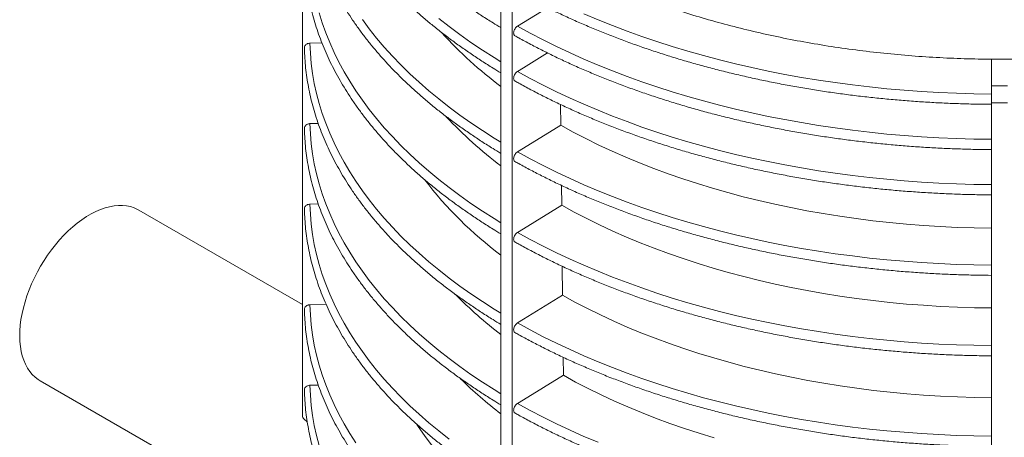
# Paper-space layout 'Sheet1(3)(2)' of a CAD drawing. Units: millimetres. Extents: x -883 to 1570, y -3 to 297.
# Drawn here: x -283 to -244, y 205 to 222 of the extents above; entities that cross this region are included whole.
import ezdxf

# ---------------------------------------------------------------- set-up
doc = ezdxf.new("R2010")
doc.units = ezdxf.units.MM

psp = doc.layouts.new('Sheet1(3)(2)')

# ---------------------------------------------------------------- linework, layer by layer
at = {"color": 7, "linetype": 'Continuous', "lineweight": 15}
for p, q in [((-271.98291, 234.97608), (-271.98291, 206.16422)), ((-263.93849, 223.7646), (-263.93849, 194.95274)), ((-263.47887, 223.49927), (-263.47887, 194.6874)), ((-271.19505, 221.29599), (-271.6816, 221.28321)), ((-244.05791, 220.63476), (-244.05791, 219.54713)), ((-243.40791, 219.54713), (-244.05791, 219.54713)), ((-261.50937, 217.94921), (-261.51774, 218.79115)), ((-243.40791, 218.85532), (-244.05791, 218.85532)), ((-244.05791, 218.85532), (-244.05791, 190.04346)), ((-271.34489, 218.02589), (-271.6816, 218.01705)), ((-261.47706, 214.7029), (-261.48509, 215.50966)), ((-271.34489, 214.75973), (-271.6816, 214.75088)), ((-271.98291, 210.67974), (-278.61942, 214.51091)), ((-261.44072, 211.05079), (-261.45243, 212.22816)), ((-271.02699, 210.68537), (-271.6816, 210.66818)), ((-261.40841, 207.80448), (-261.4157, 208.53648)), ((-282.61909, 207.58252), (-270.83815, 200.78153)), ((-271.34489, 207.41086), (-271.6816, 207.40202)), ((-271.91275, 206.02242), (-271.79286, 205.92104))]:
    psp.add_line(p, q, dxfattribs=at)
at = {"color": 7, "linetype": 'Continuous', "lineweight": 15, "flags": 128}
for points in [[(-262.04754, 222.72192), (-263.02054, 222.12408), (-263.26581, 221.97337)], [(-244.05791, 219.21759), (-244.76776, 219.22756), (-245.47694, 219.24794), (-246.185, 219.27871), (-246.89147, 219.31986), (-247.5959, 219.37135), (-248.29784, 219.43315), (-248.99684, 219.50523), (-249.69244, 219.58753), (-250.38419, 219.68001), (-251.07165, 219.78261), (-251.75437, 219.89525), (-252.43191, 220.01786), (-253.10385, 220.15038), (-253.76973, 220.2927), (-254.42914, 220.44474), (-255.08164, 220.60641), (-255.72682, 220.77758), (-256.36426, 220.95817), (-256.99355, 221.14804), (-257.61428, 221.34708), (-258.22605, 221.55516), (-258.82847, 221.77215), (-259.42114, 221.99789), (-260.00369, 222.23226), (-260.57574, 222.47509)], [(-244.05791, 217.38037), (-244.76776, 217.39034), (-245.47694, 217.41072), (-246.185, 217.44149), (-246.89147, 217.48264), (-247.5959, 217.53413), (-248.29784, 217.59593), (-248.99684, 217.66801), (-249.69244, 217.75032), (-250.38419, 217.8428), (-251.07165, 217.94539), (-251.75437, 218.05803), (-252.43191, 218.18065), (-253.10385, 218.31316), (-253.76973, 218.45548), (-254.42914, 218.60752), (-255.08164, 218.76919), (-255.72682, 218.94037), (-256.36426, 219.12095), (-256.99355, 219.31082), (-257.61428, 219.50987), (-258.22605, 219.71795), (-258.82847, 219.93493), (-259.42114, 220.16068), (-260.00369, 220.39504), (-260.57574, 220.63787), (-261.13692, 220.88902), (-261.68687, 221.14831), (-262.22523, 221.41558), (-262.75166, 221.69066), (-263.26581, 221.97337)], [(-262.04754, 220.8847), (-263.02093, 220.28662), (-263.26581, 220.13615)], [(-244.05791, 215.54315), (-244.76776, 215.55313), (-245.47694, 215.57351), (-246.185, 215.60428), (-246.89147, 215.64542), (-247.5959, 215.69691), (-248.29784, 215.75872), (-248.99684, 215.83079), (-249.69244, 215.9131), (-250.38419, 216.00558), (-251.07165, 216.10817), (-251.75437, 216.22081), (-252.43191, 216.34343), (-253.10385, 216.47594), (-253.76973, 216.61826), (-254.42914, 216.77031), (-255.08164, 216.93197), (-255.72682, 217.10315), (-256.36426, 217.28373), (-256.99355, 217.47361), (-257.61428, 217.67265), (-258.22605, 217.88073), (-258.82847, 218.09771), (-259.42114, 218.32346), (-260.00369, 218.55782), (-260.57574, 218.80066), (-261.13692, 219.0518), (-261.68687, 219.31109), (-262.22523, 219.57836), (-262.75166, 219.85344), (-263.26581, 220.13615)], [(-244.05791, 219.54713), (-244.05791, 219.4825), (-244.05791, 219.40514), (-244.05791, 219.31796), (-244.05791, 219.22425), (-244.05791, 219.12752), (-244.05791, 219.0314), (-244.05791, 218.93952), (-244.05791, 218.85532)], [(-261.50937, 217.94921), (-263.02093, 217.02046), (-263.26581, 216.86999)], [(-244.05791, 213.77621), (-244.74878, 213.78672), (-245.4389, 213.80804), (-246.12776, 213.84016), (-246.81486, 213.88307), (-247.49968, 213.93672), (-248.18174, 214.00108), (-248.86051, 214.0761), (-249.53552, 214.16172), (-250.20624, 214.25789), (-250.8722, 214.36453), (-251.53291, 214.48156), (-252.18787, 214.6089), (-252.8366, 214.74645), (-253.47863, 214.89411), (-254.11348, 215.05178), (-254.74068, 215.21933), (-255.35978, 215.39664), (-255.97032, 215.58359), (-256.57184, 215.78003), (-257.16391, 215.98583), (-257.74609, 216.20082), (-258.31795, 216.42485), (-258.87906, 216.65776), (-259.42903, 216.89937), (-259.96743, 217.14951), (-260.49388, 217.40799), (-261.00798, 217.67462), (-261.50937, 217.94921)], [(-244.05791, 212.27699), (-244.76776, 212.28696), (-245.47694, 212.30734), (-246.185, 212.33811), (-246.89147, 212.37926), (-247.5959, 212.43075), (-248.29784, 212.49255), (-248.99684, 212.56463), (-249.69244, 212.64694), (-250.38419, 212.73942), (-251.07165, 212.84201), (-251.75437, 212.95465), (-252.43191, 213.07727), (-253.10385, 213.20978), (-253.76973, 213.3521), (-254.42914, 213.50414), (-255.08164, 213.66581), (-255.72682, 213.83699), (-256.36426, 214.01757), (-256.99355, 214.20744), (-257.61428, 214.40649), (-258.22605, 214.61457), (-258.82847, 214.83155), (-259.42114, 215.0573), (-260.00369, 215.29166), (-260.57574, 215.53449), (-261.13692, 215.78564), (-261.68687, 216.04493), (-262.22523, 216.3122), (-262.75166, 216.58728), (-263.26581, 216.86999)], [(-278.61942, 214.51091), (-278.66873, 214.53801), (-278.8099, 214.60168), (-278.95914, 214.64947), (-279.1158, 214.68117), (-279.27918, 214.69664), (-279.44854, 214.6958), (-279.62313, 214.67867), (-279.80217, 214.64532), (-279.98486, 214.59589), (-280.17038, 214.53062), (-280.35791, 214.44978), (-280.5466, 214.35374), (-280.73562, 214.24294), (-280.92412, 214.11786), (-281.11125, 213.97906), (-281.29619, 213.82717), (-281.47811, 213.66286), (-281.65619, 213.48686), (-281.82964, 213.29997), (-281.99768, 213.10301), (-282.15957, 212.89687), (-282.31457, 212.68246), (-282.46201, 212.46075), (-282.60121, 212.23273), (-282.73157, 211.9994), (-282.85249, 211.76183), (-282.96343, 211.52105), (-283.06391, 211.27816), (-283.15347, 211.03424), (-283.2317, 210.79037), (-283.29827, 210.54765), (-283.35288, 210.30715), (-283.39528, 210.06996), (-283.42528, 209.83713), (-283.44274, 209.60971), (-283.4476, 209.3887), (-283.43982, 209.1751), (-283.41945, 208.96985), (-283.38657, 208.77388), (-283.34133, 208.58807), (-283.28393, 208.41323), (-283.21463, 208.25015), (-283.13374, 208.09957), (-283.04162, 207.96215), (-282.93868, 207.8385), (-282.82538, 207.72918), (-282.70223, 207.63468), (-282.61909, 207.58252)], [(-261.47706, 214.7029), (-263.02093, 213.75429), (-263.26581, 213.60383)], [(-244.05791, 210.53762), (-244.7475, 210.54812), (-245.43633, 210.56941), (-246.12392, 210.60148), (-246.80974, 210.64431), (-247.4933, 210.69787), (-248.17408, 210.76211), (-248.8516, 210.837), (-249.52535, 210.92247), (-250.19483, 211.01846), (-250.85956, 211.12491), (-251.51903, 211.24172), (-252.17278, 211.36883), (-252.82031, 211.50612), (-253.46114, 211.65351), (-254.09482, 211.81088), (-254.72086, 211.97813), (-255.33881, 212.15511), (-255.94822, 212.34171), (-256.54863, 212.53779), (-257.13961, 212.74319), (-257.72071, 212.95778), (-258.29151, 213.1814), (-258.85159, 213.41387), (-259.40054, 213.65503), (-259.93796, 213.9047), (-260.46344, 214.16269), (-260.9766, 214.42882), (-261.47706, 214.7029)], [(-244.05791, 209.01083), (-244.76776, 209.0208), (-245.47694, 209.04118), (-246.185, 209.07195), (-246.89147, 209.11309), (-247.5959, 209.16459), (-248.29784, 209.22639), (-248.99684, 209.29847), (-249.69244, 209.38077), (-250.38419, 209.47325), (-251.07165, 209.57585), (-251.75437, 209.68849), (-252.43191, 209.8111), (-253.10385, 209.94362), (-253.76973, 210.08594), (-254.42914, 210.23798), (-255.08164, 210.39964), (-255.72682, 210.57082), (-256.36426, 210.75141), (-256.99355, 210.94128), (-257.61428, 211.14032), (-258.22605, 211.3484), (-258.82847, 211.56538), (-259.42114, 211.79113), (-260.00369, 212.0255), (-260.57574, 212.26833), (-261.13692, 212.51947), (-261.68687, 212.77876), (-262.22523, 213.04604), (-262.75166, 213.32112), (-263.26581, 213.60383)], [(-261.44072, 211.05079), (-263.02093, 210.07986), (-263.26581, 209.92939)], [(-244.05791, 206.89421), (-244.74606, 206.90469), (-245.43345, 206.92595), (-246.1196, 206.95796), (-246.80399, 207.00071), (-247.48611, 207.05416), (-248.16548, 207.11828), (-248.84158, 207.19302), (-249.51391, 207.27831), (-250.182, 207.37411), (-250.84533, 207.48033), (-251.50343, 207.59691), (-252.1558, 207.72375), (-252.80198, 207.86076), (-253.44148, 208.00784), (-254.07383, 208.16488), (-254.69856, 208.33177), (-255.31523, 208.50839), (-255.92336, 208.69459), (-256.52252, 208.89026), (-257.11226, 209.09523), (-257.69216, 209.30937), (-258.26177, 209.53251), (-258.82069, 209.76449), (-259.3685, 210.00514), (-259.9048, 210.25428), (-260.42919, 210.51173), (-260.94129, 210.7773), (-261.44072, 211.05079)], [(-244.05791, 205.33639), (-244.76776, 205.34637), (-245.47694, 205.36674), (-246.185, 205.39752), (-246.89147, 205.43866), (-247.5959, 205.49015), (-248.29784, 205.55196), (-248.99684, 205.62403), (-249.69244, 205.70634), (-250.38419, 205.79882), (-251.07165, 205.90141), (-251.75437, 206.01405), (-252.43191, 206.13667), (-253.10385, 206.26918), (-253.76973, 206.4115), (-254.42914, 206.56355), (-255.08164, 206.72521), (-255.72682, 206.89639), (-256.36426, 207.07697), (-256.99355, 207.26685), (-257.61428, 207.46589), (-258.22605, 207.67397), (-258.82847, 207.89095), (-259.42114, 208.1167), (-260.00369, 208.35106), (-260.57574, 208.5939), (-261.13692, 208.84504), (-261.68687, 209.10433), (-262.22523, 209.3716), (-262.75166, 209.64668), (-263.26581, 209.92939)], [(-261.40841, 207.80448), (-263.02093, 206.81369), (-263.26581, 206.66323)], [(-255.29426, 205.26685), (-255.90126, 205.45271), (-256.49931, 205.64801), (-257.08796, 205.8526), (-257.66678, 206.06633), (-258.23534, 206.28906), (-258.79322, 206.5206), (-259.34002, 206.7608), (-259.87532, 207.00947), (-260.39875, 207.26643), (-260.9099, 207.5315), (-261.40841, 207.80448)], [(-260.00369, 205.0849), (-260.57574, 205.32773), (-261.13692, 205.57888), (-261.68687, 205.83817), (-262.22523, 206.10544), (-262.75166, 206.38052), (-263.26581, 206.66323)], [(-263.93849, 202.2136), (-264.00988, 202.26904), (-264.40927, 202.58976), (-264.79345, 202.91661), (-265.16212, 203.24936), (-265.51502, 203.58775), (-265.85189, 203.93155), (-266.17249, 204.2805), (-266.47656, 204.63434), (-266.7639, 204.99282), (-267.03429, 205.35566), (-267.28753, 205.7226), (-267.34177, 205.80514)]]:
    psp.add_lwpolyline(points, dxfattribs=at)
at = {"color": 8, "linetype": 'Continuous', "lineweight": 15, "flags": 128}
for points in [[(-263.93849, 213.99644), (-264.21516, 214.16597), (-264.69166, 214.46987), (-265.15464, 214.78066), (-265.60379, 215.09814), (-266.03883, 215.42211), (-266.45948, 215.75234), (-266.86545, 216.08864), (-267.2565, 216.43079), (-267.63237, 216.77855), (-267.99281, 217.13172), (-268.3376, 217.49006), (-268.66651, 217.85334), (-268.97932, 218.22133), (-269.27584, 218.59378), (-269.55588, 218.97046), (-269.81925, 219.35113), (-270.06579, 219.73554), (-270.29534, 220.12344), (-270.50774, 220.51458), (-270.70286, 220.9087), (-270.88057, 221.30556), (-271.04077, 221.7049), (-271.18334, 222.10646), (-271.3082, 222.50998)], [(-263.93849, 217.2626), (-264.21516, 217.43214), (-264.69166, 217.73604), (-265.15464, 218.04683), (-265.60379, 218.36431), (-266.03883, 218.68827), (-266.45948, 219.01851), (-266.86545, 219.35481), (-267.2565, 219.69695), (-267.63237, 220.04472), (-267.99281, 220.39789), (-268.3376, 220.75622), (-268.66651, 221.1195), (-268.97932, 221.48749), (-269.27584, 221.85995), (-269.55588, 222.23663)], [(-263.93849, 220.52877), (-264.21516, 220.6983), (-264.69166, 221.0022), (-265.15464, 221.31299), (-265.60379, 221.63047), (-266.03883, 221.95443), (-266.45948, 222.28467)], [(-263.93849, 210.32201), (-264.21516, 210.49154), (-264.69166, 210.79544), (-265.15464, 211.10623), (-265.60379, 211.42371), (-266.03883, 211.74767), (-266.45948, 212.07791), (-266.86545, 212.41421), (-267.2565, 212.75635), (-267.63237, 213.10412), (-267.99281, 213.45729), (-268.3376, 213.81563), (-268.66651, 214.17891), (-268.97932, 214.54689), (-269.27584, 214.91935), (-269.55588, 215.29603), (-269.81925, 215.6767), (-270.06579, 216.06111), (-270.29534, 216.449), (-270.50774, 216.84014), (-270.70286, 217.23427), (-270.88057, 217.63113), (-271.04077, 218.03047), (-271.18334, 218.43203), (-271.3082, 218.83555), (-271.41526, 219.24077), (-271.50445, 219.64743), (-271.57572, 220.05527), (-271.62903, 220.46402), (-271.66433, 220.87342), (-271.6816, 221.28321)], [(-263.93849, 207.05584), (-264.21516, 207.22538), (-264.69166, 207.52928), (-265.15464, 207.84007), (-265.60379, 208.15755), (-266.03883, 208.48151), (-266.45948, 208.81175), (-266.86545, 209.14805), (-267.2565, 209.49019), (-267.63237, 209.83796), (-267.99281, 210.19113), (-268.3376, 210.54946), (-268.66651, 210.91274), (-268.97932, 211.28073), (-269.27584, 211.65319), (-269.55588, 212.02987), (-269.81925, 212.41054), (-270.06579, 212.79494), (-270.29534, 213.18284), (-270.50774, 213.57398), (-270.70286, 213.96811), (-270.88057, 214.36497), (-271.04077, 214.76431), (-271.18334, 215.16587), (-271.3082, 215.56939), (-271.41526, 215.97461), (-271.50445, 216.38127), (-271.57572, 216.78911), (-271.62903, 217.19786), (-271.66433, 217.60726), (-271.6816, 218.01705)], [(-266.03883, 205.21535), (-266.45948, 205.54558), (-266.86545, 205.88188), (-267.2565, 206.22403), (-267.63237, 206.57179), (-267.99281, 206.92496), (-268.3376, 207.2833), (-268.66651, 207.64658), (-268.97932, 208.01457), (-269.27584, 208.38702), (-269.55588, 208.7637), (-269.81925, 209.14437), (-270.06579, 209.52878), (-270.29534, 209.91668), (-270.50774, 210.30782), (-270.70286, 210.70194), (-270.88057, 211.09881), (-271.04077, 211.49814), (-271.18334, 211.8997), (-271.3082, 212.30323), (-271.41526, 212.70845), (-271.50445, 213.11511), (-271.57572, 213.52295), (-271.62903, 213.9317), (-271.66433, 214.3411), (-271.6816, 214.75088)], [(-269.81925, 205.06167), (-270.06579, 205.44608), (-270.29534, 205.83397), (-270.50774, 206.22511), (-270.70286, 206.61924), (-270.88057, 207.0161), (-271.04077, 207.41544), (-271.18334, 207.817), (-271.3082, 208.22052), (-271.41526, 208.62574), (-271.50445, 209.0324), (-271.57572, 209.44024), (-271.62903, 209.84899), (-271.66433, 210.25839), (-271.6816, 210.66818)], [(-271.3082, 204.95436), (-271.41526, 205.35958), (-271.50445, 205.76624), (-271.57572, 206.17408), (-271.62903, 206.58283), (-271.66433, 206.99223), (-271.6816, 207.40202)]]:
    psp.add_lwpolyline(points, dxfattribs=at)
at = {"color": 7, "linetype": 'Continuous', "lineweight": 15}
for centre, radius, start, end in [((-253.97033, 232.92207), 16.69632, 222.236967, 233.342693), ((-253.89769, 229.71733), 16.75325, 222.9674, 233.177771), ((-254.57256, 225.24045), 15.66617, 217.292214, 233.284325), ((-253.57213, 223.10026), 17.13159, 224.533464, 232.7638), ((-253.48357, 219.91552), 17.21424, 225.393079, 232.602466), ((-271.79617, 206.16836), 0.18679, 181.270606, 231.382196)]:
    psp.add_arc(centre, radius, start, end, dxfattribs=at)
for points, knots in [([(-262.40054, 225.09452), (-262.12339, 224.93853), (-261.56907, 224.62656), (-260.69343, 224.18593), (-259.78757, 223.76641), (-258.84997, 223.3707), (-257.88907, 223.00127), (-256.90708, 222.65847), (-255.90643, 222.34237), (-254.88307, 222.05151), (-253.83258, 221.78483), (-252.7565, 221.54338), (-251.65653, 221.3282), (-250.54123, 221.14114), (-249.41276, 220.98258), (-248.28009, 220.85358), (-247.1456, 220.7538), (-246.01158, 220.68283), (-244.87331, 220.64019), (-243.726, 220.62588), (-242.57178, 220.64054), (-241.41289, 220.68474), (-240.25849, 220.75831), (-239.11081, 220.86112), (-237.97885, 220.99217), (-236.86458, 221.15061), (-235.76983, 221.33557), (-234.68994, 221.54764), (-233.62048, 221.78788), (-232.56383, 222.05641), (-231.52246, 222.35327), (-230.50471, 222.67627), (-229.51254, 223.02479), (-228.55361, 223.39594), (-227.6292, 223.78849), (-226.74038, 224.20121), (-225.88328, 224.63571), (-225.05449, 225.09393), (-224.25628, 225.57545), (-223.49096, 226.07977), (-222.7648, 226.60302), (-222.07919, 227.1442), (-221.43929, 227.69894), (-220.84545, 228.26583), (-220.2979, 228.84349), (-219.79407, 229.43427), (-219.33211, 230.0407), (-218.91386, 230.66191), (-218.54112, 231.29691), (-218.21708, 231.94076), (-217.94244, 232.59221), (-217.71889, 233.24609), (-217.5464, 233.90101), (-217.42214, 234.55568), (-217.35319, 235.21274), (-217.32453, 235.65228), (-217.33294, 235.8722), (-217.33296, 235.87274)], [0, 0, 0, 0, 0.0186658, 0.03733159, 0.05599739, 0.07466318, 0.09332898, 0.11166151, 0.12999403, 0.14832657, 0.16665911, 0.1853249, 0.2039907, 0.2226565, 0.24132229, 0.25998808, 0.27832063, 0.29665315, 0.31498567, 0.33331821, 0.35198401, 0.3706498, 0.38931561, 0.4079814, 0.42664721, 0.44497973, 0.46331225, 0.48164478, 0.49997732, 0.51864313, 0.53730891, 0.55597472, 0.57464051, 0.5933063, 0.61163883, 0.62997137, 0.6483039, 0.66663643, 0.68530223, 0.70396802, 0.72263382, 0.74129961, 0.75996541, 0.77829794, 0.79663046, 0.814963, 0.83329554, 0.85196133, 0.87062713, 0.88929293, 0.90795872, 0.92662451, 0.94495705, 0.96328958, 0.9816221, 0.99995464, 1, 1, 1, 1]), ([(-271.90543, 233.13491), (-271.90457, 233.09117), (-271.90115, 232.91802), (-271.8838, 232.61558), (-271.84737, 232.22791), (-271.79475, 231.84088), (-271.72652, 231.45468), (-271.64255, 231.06951), (-271.54293, 230.6856), (-271.4277, 230.30314), (-271.29691, 229.92234), (-271.15062, 229.54343), (-270.98891, 229.16661), (-270.81186, 228.79209), (-270.61956, 228.4201), (-270.41211, 228.05084), (-270.18962, 227.68453), (-269.95223, 227.32138), (-269.70005, 226.96162), (-269.43323, 226.60544), (-269.15192, 226.25306), (-268.85629, 225.90468), (-268.54651, 225.5605), (-268.22275, 225.22074), (-267.8852, 224.88557), (-267.53406, 224.55519), (-267.16954, 224.2298), (-266.79184, 223.90957), (-266.40118, 223.59469), (-265.9978, 223.28533), (-265.5819, 222.98169), (-265.15384, 222.68384), (-264.71339, 222.39225), (-264.3086, 222.13525), (-264.04604, 221.97813), (-263.93849, 221.91376)], [0, 0, 0, 0, 0.01049574, 0.04154835, 0.07260275, 0.10366151, 0.1347273, 0.16580246, 0.19688918, 0.22798925, 0.25910417, 0.29023501, 0.32138244, 0.35254682, 0.38372814, 0.41492611, 0.44614017, 0.47736959, 0.50861337, 0.5398705, 0.57113985, 0.60242021, 0.63371041, 0.66500923, 0.69631561, 0.72762843, 0.75894668, 0.79026943, 0.82159584, 0.8529251, 0.88425653, 0.9155895, 0.94692346, 0.97825794, 1, 1, 1, 1]), ([(-271.90543, 231.29769), (-271.90457, 231.25395), (-271.90115, 231.0808), (-271.8838, 230.77836), (-271.84737, 230.3907), (-271.79475, 230.00366), (-271.72652, 229.61746), (-271.64255, 229.23229), (-271.54293, 228.84838), (-271.4277, 228.46592), (-271.29691, 228.08513), (-271.15062, 227.70621), (-270.98891, 227.32939), (-270.81186, 226.95487), (-270.61956, 226.58288), (-270.41211, 226.21362), (-270.18962, 225.84731), (-269.95223, 225.48416), (-269.70005, 225.1244), (-269.43323, 224.76822), (-269.15192, 224.41584), (-268.85629, 224.06746), (-268.54651, 223.72329), (-268.22275, 223.38352), (-267.8852, 223.04835), (-267.53406, 222.71798), (-267.16954, 222.39258), (-266.79184, 222.07235), (-266.40118, 221.75747), (-265.9978, 221.44811), (-265.5819, 221.14447), (-265.15384, 220.84662), (-264.71339, 220.55504), (-264.3086, 220.29803), (-264.04604, 220.14091), (-263.93849, 220.07655)], [0, 0, 0, 0, 0.01049574, 0.04154835, 0.07260275, 0.10366151, 0.1347273, 0.16580246, 0.19688918, 0.22798925, 0.25910417, 0.29023501, 0.32138244, 0.35254682, 0.38372814, 0.41492611, 0.44614017, 0.47736959, 0.50861337, 0.5398705, 0.57113985, 0.60242021, 0.63371041, 0.66500923, 0.69631561, 0.72762843, 0.75894668, 0.79026943, 0.82159584, 0.8529251, 0.88425653, 0.9155895, 0.94692346, 0.97825794, 1, 1, 1, 1]), ([(-271.90543, 228.03153), (-271.90457, 227.98779), (-271.90115, 227.81464), (-271.8838, 227.5122), (-271.84737, 227.12453), (-271.79475, 226.7375), (-271.72652, 226.3513), (-271.64255, 225.96613), (-271.54293, 225.58222), (-271.4277, 225.19976), (-271.29691, 224.81896), (-271.15062, 224.44005), (-270.98891, 224.06323), (-270.81186, 223.68871), (-270.61956, 223.31672), (-270.41211, 222.94746), (-270.18962, 222.58115), (-269.95223, 222.218), (-269.70005, 221.85824), (-269.43323, 221.50206), (-269.15192, 221.14968), (-268.85629, 220.8013), (-268.54651, 220.45712), (-268.22275, 220.11736), (-267.8852, 219.78219), (-267.53406, 219.45181), (-267.16954, 219.12642), (-266.79184, 218.80619), (-266.40118, 218.49131), (-265.9978, 218.18195), (-265.5819, 217.87831), (-265.15384, 217.58046), (-264.71339, 217.28887), (-264.3086, 217.03187), (-264.04604, 216.87475), (-263.93849, 216.81038)], [0, 0, 0, 0, 0.01049574, 0.04154835, 0.07260275, 0.10366151, 0.1347273, 0.16580246, 0.19688918, 0.22798925, 0.25910417, 0.29023501, 0.32138244, 0.35254682, 0.38372814, 0.41492611, 0.44614017, 0.47736959, 0.50861337, 0.5398705, 0.57113985, 0.60242021, 0.63371041, 0.66500923, 0.69631561, 0.72762843, 0.75894668, 0.79026943, 0.82159584, 0.8529251, 0.88425653, 0.9155895, 0.94692346, 0.97825794, 1, 1, 1, 1]), ([(-271.90543, 224.76535), (-271.90457, 224.72162), (-271.90116, 224.54848), (-271.8838, 224.24605), (-271.84737, 223.85838), (-271.79475, 223.47135), (-271.72652, 223.08514), (-271.64255, 222.69998), (-271.54293, 222.31606), (-271.4277, 221.9336), (-271.29691, 221.55281), (-271.15062, 221.1739), (-270.98891, 220.79707), (-270.81186, 220.42255), (-270.61956, 220.05056), (-270.41211, 219.6813), (-270.18963, 219.31499), (-269.95223, 218.95185), (-269.70005, 218.59208), (-269.43324, 218.2359), (-269.15193, 217.88352), (-268.8563, 217.53514), (-268.54652, 217.19097), (-268.22276, 216.8512), (-267.88521, 216.51603), (-267.53407, 216.18566), (-267.16955, 215.86026), (-266.79185, 215.54003), (-266.40119, 215.22515), (-265.99781, 214.91579), (-265.58191, 214.61215), (-265.15385, 214.31431), (-264.7134, 214.02271), (-264.30861, 213.76571), (-264.04605, 213.60859), (-263.93849, 213.54422)], [0, 0, 0, 0, 0.01049377, 0.04154642, 0.07260086, 0.10365966, 0.13472549, 0.16580068, 0.19688743, 0.22798754, 0.25910249, 0.29023341, 0.32138088, 0.35254524, 0.38372665, 0.41492467, 0.44613876, 0.47736822, 0.50861204, 0.53986923, 0.57113861, 0.60241897, 0.63370917, 0.66500807, 0.69631449, 0.72762735, 0.75894564, 0.79026843, 0.82159487, 0.85292417, 0.88425563, 0.91558864, 0.94692263, 0.97825716, 1, 1, 1, 1]), ([(-263.37541, 223.42349), (-263.32228, 223.39351), (-263.10955, 223.27347), (-262.72939, 223.06814), (-262.23101, 222.81025), (-261.72198, 222.55951), (-261.20296, 222.31583), (-260.67417, 222.07939), (-260.1359, 221.85033), (-259.58848, 221.62874), (-259.03219, 221.41478), (-258.46735, 221.20854), (-257.89429, 221.01014), (-257.31332, 220.81968), (-256.72476, 220.63728), (-256.12895, 220.46302), (-255.52622, 220.297), (-254.9169, 220.13932), (-254.30134, 219.99006), (-253.67989, 219.8493), (-253.05288, 219.71711), (-252.42067, 219.59357), (-251.78361, 219.47875), (-251.14205, 219.3727), (-250.49636, 219.27549), (-249.8469, 219.18717), (-249.19403, 219.10778), (-248.53811, 219.03737), (-247.8795, 218.97598), (-247.21859, 218.92364), (-246.55572, 218.88039), (-245.89129, 218.84618), (-245.22564, 218.82135), (-244.61439, 218.80604), (-244.22501, 218.80289), (-244.05794, 218.80154)], [0, 0, 0, 0, 0.01038177, 0.041568529, 0.072754535, 0.103939434, 0.13512311, 0.16630544, 0.197486313, 0.228665683, 0.259843536, 0.291019799, 0.322194567, 0.353367707, 0.38453935, 0.415709481, 0.446878198, 0.478045513, 0.509211437, 0.540376106, 0.571539535, 0.602701843, 0.633863, 0.665023196, 0.696182475, 0.727340862, 0.75849848, 0.78965546, 0.820811798, 0.851967517, 0.883122852, 0.914277837, 0.945432552, 0.976587055, 1, 1, 1, 1]), ([(-263.26581, 221.97337), (-263.28396, 221.96017), (-263.32048, 221.93362), (-263.36854, 221.8718), (-263.40467, 221.80167), (-263.42446, 221.72964), (-263.42605, 221.66375), (-263.4102, 221.61975), (-263.39197, 221.59437), (-263.37862, 221.58986), (-263.37432, 221.5884)], [0, 0, 0, 0, 0.14300371, 0.28769802, 0.43238165, 0.57705902, 0.72172997, 0.86638973, 0.95692198, 1, 1, 1, 1]), ([(-263.37541, 221.58627), (-263.32228, 221.55629), (-263.10955, 221.43625), (-262.72939, 221.23093), (-262.23101, 220.97303), (-261.72198, 220.72229), (-261.20296, 220.47861), (-260.67417, 220.24218), (-260.1359, 220.01311), (-259.58848, 219.79153), (-259.03219, 219.57756), (-258.46735, 219.37132), (-257.89429, 219.17292), (-257.31332, 218.98246), (-256.72476, 218.80006), (-256.12895, 218.6258), (-255.52622, 218.45979), (-254.9169, 218.30211), (-254.30134, 218.15284), (-253.67989, 218.01208), (-253.05288, 217.8799), (-252.42067, 217.75636), (-251.78361, 217.64153), (-251.14205, 217.53549), (-250.49636, 217.43828), (-249.8469, 217.34995), (-249.19403, 217.27057), (-248.53811, 217.20016), (-247.8795, 217.13877), (-247.21859, 217.08642), (-246.55572, 217.04318), (-245.89129, 217.00896), (-245.22564, 216.98414), (-244.61439, 216.96882), (-244.22501, 216.96567), (-244.05794, 216.96432)], [0, 0, 0, 0, 0.01038178, 0.04156854, 0.07275454, 0.10393945, 0.13512311, 0.16630544, 0.19748632, 0.22866569, 0.25984354, 0.2910198, 0.32219457, 0.35336774, 0.38453935, 0.41570953, 0.4468782, 0.47804551, 0.50921147, 0.54037611, 0.57153954, 0.60270184, 0.633863, 0.6650232, 0.69618248, 0.72734086, 0.75849848, 0.78965546, 0.8208118, 0.85196752, 0.88312285, 0.91427784, 0.94543255, 0.97658706, 1, 1, 1, 1]), ([(-271.6816, 221.28321), (-271.68938, 221.28281), (-271.72306, 221.28106), (-271.78117, 221.26587), (-271.84522, 221.22737), (-271.88816, 221.17372), (-271.908, 221.12531), (-271.90407, 221.09763), (-271.90314, 221.09108)], [0, 0, 0, 0, 0.065087908, 0.282024089, 0.498957195, 0.715875646, 0.932783909, 1, 1, 1, 1]), ([(-271.90543, 221.09091), (-271.90457, 221.04718), (-271.90116, 220.87404), (-271.8838, 220.57161), (-271.84737, 220.18395), (-271.79475, 219.79691), (-271.72652, 219.41071), (-271.64255, 219.02554), (-271.54293, 218.64163), (-271.4277, 218.25917), (-271.29691, 217.87838), (-271.15062, 217.49946), (-270.98891, 217.12264), (-270.81186, 216.74812), (-270.61956, 216.37613), (-270.41211, 216.00687), (-270.18963, 215.64056), (-269.95223, 215.27741), (-269.70005, 214.91765), (-269.43324, 214.56147), (-269.15193, 214.20909), (-268.8563, 213.86071), (-268.54652, 213.51654), (-268.22276, 213.17677), (-267.88521, 212.8416), (-267.53407, 212.51122), (-267.16955, 212.18583), (-266.79185, 211.8656), (-266.40119, 211.55072), (-265.99781, 211.24136), (-265.58191, 210.93771), (-265.15385, 210.63987), (-264.7134, 210.34828), (-264.30861, 210.09128), (-264.04605, 209.93415), (-263.93849, 209.86979)], [0, 0, 0, 0, 0.01049377, 0.04154642, 0.07260086, 0.10365966, 0.13472549, 0.16580068, 0.19688743, 0.22798754, 0.25910249, 0.29023341, 0.32138088, 0.35254524, 0.38372665, 0.41492467, 0.44613876, 0.47736822, 0.50861204, 0.53986923, 0.57113861, 0.60241897, 0.63370917, 0.66500807, 0.69631449, 0.72762735, 0.75894564, 0.79026843, 0.82159487, 0.85292417, 0.88425563, 0.91558864, 0.94692263, 0.97825716, 1, 1, 1, 1]), ([(-263.26581, 220.13615), (-263.28394, 220.12298), (-263.32043, 220.09645), (-263.36848, 220.03468), (-263.40463, 219.96456), (-263.42444, 219.89253), (-263.42607, 219.82662), (-263.41024, 219.78259), (-263.392, 219.75718), (-263.37864, 219.75265), (-263.37432, 219.75119)], [0, 0, 0, 0, 0.14279782, 0.28748919, 0.43217403, 0.57684654, 0.72151887, 0.86617872, 0.95670762, 1, 1, 1, 1]), ([(-263.37541, 219.74906), (-263.32228, 219.71908), (-263.10955, 219.59904), (-262.72939, 219.39371), (-262.23101, 219.13582), (-261.72198, 218.88508), (-261.20296, 218.64139), (-260.67417, 218.40496), (-260.1359, 218.17589), (-259.58848, 217.95431), (-259.03219, 217.74035), (-258.46735, 217.5341), (-257.89429, 217.3357), (-257.31332, 217.14525), (-256.72476, 216.96284), (-256.12895, 216.78858), (-255.52622, 216.62257), (-254.9169, 216.46489), (-254.30134, 216.31563), (-253.67989, 216.17487), (-253.05288, 216.04268), (-252.42067, 215.91914), (-251.78361, 215.80432), (-251.14205, 215.69827), (-250.49636, 215.60106), (-249.8469, 215.51273), (-249.19403, 215.43335), (-248.53811, 215.36294), (-247.8795, 215.30155), (-247.21859, 215.2492), (-246.55572, 215.20596), (-245.89129, 215.17174), (-245.22564, 215.14692), (-244.61439, 215.1316), (-244.22501, 215.12846), (-244.05794, 215.12711)], [0, 0, 0, 0, 0.01038177, 0.04156853, 0.07275453, 0.10393943, 0.13512311, 0.16630544, 0.19748631, 0.22866568, 0.25984354, 0.2910198, 0.32219457, 0.35336771, 0.38453935, 0.41570948, 0.4468782, 0.47804551, 0.50921144, 0.54037611, 0.57153954, 0.60270184, 0.633863, 0.6650232, 0.69618247, 0.72734086, 0.75849848, 0.78965546, 0.8208118, 0.85196752, 0.88312285, 0.91427784, 0.94543255, 0.97658706, 1, 1, 1, 1]), ([(-271.6816, 218.01705), (-271.68938, 218.01664), (-271.72306, 218.0149), (-271.78117, 217.9997), (-271.84522, 217.96121), (-271.88815, 217.90756), (-271.908, 217.85914), (-271.90407, 217.83147), (-271.90314, 217.82492)], [0, 0, 0, 0, 0.06508843, 0.28202523, 0.49895647, 0.71587898, 0.93278786, 1, 1, 1, 1]), ([(-271.90543, 217.82475), (-271.90457, 217.78102), (-271.90116, 217.60788), (-271.8838, 217.30545), (-271.84737, 216.91779), (-271.79475, 216.53075), (-271.72652, 216.14455), (-271.64255, 215.75938), (-271.54293, 215.37547), (-271.4277, 214.99301), (-271.29691, 214.61221), (-271.15062, 214.2333), (-270.98891, 213.85648), (-270.81186, 213.48196), (-270.61956, 213.10996), (-270.41211, 212.7407), (-270.18963, 212.3744), (-269.95223, 212.01125), (-269.70005, 211.65148), (-269.43324, 211.29531), (-269.15193, 210.94292), (-268.8563, 210.59455), (-268.54652, 210.25037), (-268.22276, 209.9106), (-267.88521, 209.57543), (-267.53407, 209.24506), (-267.16955, 208.91966), (-266.79185, 208.59944), (-266.40119, 208.28456), (-265.99781, 207.9752), (-265.58191, 207.67155), (-265.15385, 207.37371), (-264.7134, 207.08212), (-264.30861, 206.82511), (-264.04605, 206.66799), (-263.93849, 206.60362)], [0, 0, 0, 0, 0.01049377, 0.04154642, 0.07260086, 0.10365966, 0.13472549, 0.16580068, 0.19688743, 0.22798754, 0.25910249, 0.29023341, 0.32138088, 0.35254524, 0.38372665, 0.41492467, 0.44613876, 0.47736822, 0.50861204, 0.53986923, 0.57113861, 0.60241897, 0.63370917, 0.66500807, 0.69631449, 0.72762735, 0.75894564, 0.79026843, 0.82159487, 0.85292417, 0.88425563, 0.91558864, 0.94692263, 0.97825716, 1, 1, 1, 1]), ([(-263.26581, 216.86999), (-263.28394, 216.85681), (-263.32043, 216.83029), (-263.36848, 216.76852), (-263.40463, 216.6984), (-263.42444, 216.62636), (-263.42607, 216.56046), (-263.41024, 216.51643), (-263.392, 216.49102), (-263.37864, 216.48649), (-263.37432, 216.48503)], [0, 0, 0, 0, 0.14279778, 0.2874891, 0.4321739, 0.57685155, 0.72151829, 0.86618337, 0.95670763, 1, 1, 1, 1]), ([(-263.37541, 216.48289), (-263.32228, 216.45291), (-263.10955, 216.33287), (-262.72939, 216.12755), (-262.23101, 215.86965), (-261.72198, 215.61891), (-261.20296, 215.37523), (-260.67417, 215.1388), (-260.1359, 214.90973), (-259.58848, 214.68815), (-259.03219, 214.47418), (-258.46735, 214.26794), (-257.89429, 214.06954), (-257.31332, 213.87908), (-256.72476, 213.69668), (-256.12895, 213.52242), (-255.52622, 213.35641), (-254.9169, 213.19873), (-254.30134, 213.04946), (-253.67989, 212.9087), (-253.05288, 212.77652), (-252.42067, 212.65298), (-251.78361, 212.53815), (-251.14205, 212.43211), (-250.49636, 212.3349), (-249.8469, 212.24657), (-249.19403, 212.16719), (-248.53811, 212.09678), (-247.8795, 212.03539), (-247.21859, 211.98304), (-246.55572, 211.9398), (-245.89129, 211.90558), (-245.22564, 211.88076), (-244.61439, 211.86544), (-244.22501, 211.86229), (-244.05794, 211.86094)], [0, 0, 0, 0, 0.01038177, 0.04156853, 0.07275454, 0.10393943, 0.13512311, 0.16630544, 0.19748631, 0.22866568, 0.25984354, 0.2910198, 0.32219457, 0.35336771, 0.38453935, 0.41570948, 0.4468782, 0.47804551, 0.50921144, 0.54037611, 0.57153954, 0.60270184, 0.633863, 0.6650232, 0.69618247, 0.72734086, 0.75849848, 0.78965546, 0.8208118, 0.85196752, 0.88312285, 0.91427784, 0.94543255, 0.97658706, 1, 1, 1, 1]), ([(-271.6816, 214.75088), (-271.68964, 214.75046), (-271.72358, 214.74868), (-271.78188, 214.73324), (-271.84578, 214.69457), (-271.88846, 214.6408), (-271.9081, 214.59255), (-271.90411, 214.56509), (-271.9032, 214.55876)], [0, 0, 0, 0, 0.06727137, 0.28420544, 0.50113625, 0.71805469, 0.93496147, 1, 1, 1, 1]), ([(-271.90543, 214.55859), (-271.90457, 214.51486), (-271.90115, 214.34172), (-271.8838, 214.03929), (-271.84737, 213.65162), (-271.79475, 213.26459), (-271.72652, 212.87838), (-271.64255, 212.49322), (-271.54293, 212.1093), (-271.4277, 211.72684), (-271.29691, 211.34605), (-271.15062, 210.96714), (-270.98891, 210.59031), (-270.81186, 210.2158), (-270.61956, 209.8438), (-270.41211, 209.47454), (-270.18963, 209.10823), (-269.95223, 208.74509), (-269.70005, 208.38532), (-269.43324, 208.02914), (-269.15193, 207.67676), (-268.8563, 207.32838), (-268.54651, 206.98421), (-268.22276, 206.64444), (-267.88521, 206.30927), (-267.53407, 205.9789), (-267.16955, 205.6535), (-266.79185, 205.33327), (-266.40119, 205.01839), (-265.99781, 204.70903), (-265.58191, 204.40539), (-265.15385, 204.10755), (-264.7134, 203.81596), (-264.30861, 203.55895), (-264.04605, 203.40183), (-263.93849, 203.33746)], [0, 0, 0, 0, 0.01049382, 0.04154641, 0.07260086, 0.10365966, 0.13472549, 0.16580068, 0.19688743, 0.22798754, 0.25910249, 0.29023341, 0.32138088, 0.3525453, 0.38372665, 0.41492467, 0.44613876, 0.47736822, 0.50861204, 0.53986923, 0.57113861, 0.60241897, 0.63370921, 0.66500811, 0.69631452, 0.72762737, 0.75894565, 0.79026845, 0.82159489, 0.85292417, 0.88425564, 0.91558865, 0.94692265, 0.97825717, 1, 1, 1, 1]), ([(-263.26581, 213.60383), (-263.28394, 213.59065), (-263.32043, 213.56412), (-263.36848, 213.50236), (-263.40463, 213.43224), (-263.42444, 213.3602), (-263.42607, 213.29429), (-263.41024, 213.25027), (-263.392, 213.22485), (-263.37864, 213.22033), (-263.37432, 213.21886)], [0, 0, 0, 0, 0.14279841, 0.28748842, 0.43217331, 0.57684847, 0.7215153, 0.86618048, 0.95670941, 1, 1, 1, 1]), ([(-263.37541, 213.21673), (-263.32228, 213.18675), (-263.10955, 213.06671), (-262.72939, 212.86138), (-262.23101, 212.60349), (-261.72198, 212.35275), (-261.20296, 212.10907), (-260.67417, 211.87263), (-260.1359, 211.64356), (-259.58848, 211.42198), (-259.03219, 211.20802), (-258.46735, 211.00178), (-257.89429, 210.80338), (-257.31332, 210.61292), (-256.72476, 210.43051), (-256.12895, 210.25626), (-255.52622, 210.09024), (-254.9169, 209.93256), (-254.30134, 209.7833), (-253.67989, 209.64254), (-253.05288, 209.51035), (-252.42067, 209.38681), (-251.78361, 209.27199), (-251.14205, 209.16594), (-250.49636, 209.06873), (-249.8469, 208.98041), (-249.19403, 208.90102), (-248.53811, 208.83061), (-247.8795, 208.76922), (-247.21859, 208.71688), (-246.55572, 208.67363), (-245.89129, 208.63942), (-245.22564, 208.61459), (-244.61439, 208.59928), (-244.22501, 208.59613), (-244.05794, 208.59478)], [0, 0, 0, 0, 0.01038177, 0.041568529, 0.072754535, 0.103939434, 0.13512311, 0.16630544, 0.197486313, 0.228665683, 0.259843536, 0.291019799, 0.322194567, 0.353367708, 0.38453935, 0.415709481, 0.446878198, 0.478045513, 0.509211437, 0.540376106, 0.571539536, 0.602701843, 0.633863001, 0.665023196, 0.696182475, 0.727340862, 0.75849848, 0.78965546, 0.820811798, 0.851967517, 0.883122852, 0.914277837, 0.945432552, 0.976587055, 1, 1, 1, 1]), ([(-271.6816, 210.66818), (-271.69953, 210.66672), (-271.73333, 210.66397), (-271.78888, 210.64593), (-271.84831, 210.61075), (-271.89232, 210.55132), (-271.91135, 210.50101), (-271.90553, 210.47691), (-271.9053, 210.47592)], [0, 0, 0, 0, 0.149845989, 0.282524274, 0.495560431, 0.74874443, 0.989732317, 1, 1, 1, 1]), ([(-271.90543, 210.4759), (-271.90457, 210.43216), (-271.90115, 210.25901), (-271.8838, 209.95657), (-271.84737, 209.56891), (-271.79475, 209.18187), (-271.72652, 208.79567), (-271.64255, 208.41051), (-271.54293, 208.02659), (-271.4277, 207.64413), (-271.29691, 207.26334), (-271.15062, 206.88442), (-270.98891, 206.5076), (-270.81186, 206.13308), (-270.61956, 205.76109), (-270.41211, 205.39183), (-270.18962, 205.02552), (-269.95223, 204.66238), (-269.70005, 204.30261), (-269.43323, 203.94643), (-269.15192, 203.59405), (-268.85629, 203.24567), (-268.54651, 202.9015), (-268.22275, 202.56173), (-267.8852, 202.22656), (-267.53406, 201.89618), (-267.16954, 201.57079), (-266.79184, 201.25056), (-266.40118, 200.93568), (-265.9978, 200.62632), (-265.5819, 200.32268), (-265.15384, 200.02483), (-264.71339, 199.73325), (-264.3086, 199.47624), (-264.04604, 199.31912), (-263.93849, 199.25476)], [0, 0, 0, 0, 0.01049574, 0.04154834, 0.07260275, 0.10366151, 0.1347273, 0.16580246, 0.19688918, 0.22798925, 0.25910417, 0.29023501, 0.32138244, 0.35254682, 0.38372814, 0.41492611, 0.44614017, 0.47736959, 0.50861337, 0.5398705, 0.57113985, 0.60242021, 0.63371041, 0.66500923, 0.69631561, 0.72762843, 0.75894668, 0.79026943, 0.82159584, 0.8529251, 0.88425653, 0.9155895, 0.94692346, 0.97825794, 1, 1, 1, 1]), ([(-263.26581, 209.92939), (-263.28394, 209.91622), (-263.32043, 209.88969), (-263.36848, 209.82792), (-263.40463, 209.7578), (-263.42444, 209.68577), (-263.42607, 209.61986), (-263.41024, 209.57583), (-263.392, 209.55042), (-263.37864, 209.54589), (-263.37432, 209.54443)], [0, 0, 0, 0, 0.14279782, 0.28748918, 0.43217402, 0.57684913, 0.72151591, 0.86618103, 0.95670762, 1, 1, 1, 1]), ([(-263.37541, 209.5423), (-263.32228, 209.51232), (-263.10955, 209.39228), (-262.72939, 209.18695), (-262.23101, 208.92906), (-261.72198, 208.67832), (-261.20296, 208.43463), (-260.67417, 208.1982), (-260.1359, 207.96913), (-259.58848, 207.74755), (-259.03219, 207.53358), (-258.46735, 207.32734), (-257.89429, 207.12894), (-257.31332, 206.93849), (-256.72476, 206.75608), (-256.12895, 206.58182), (-255.52622, 206.41581), (-254.9169, 206.25813), (-254.30134, 206.10887), (-253.67989, 205.96811), (-253.05288, 205.83592), (-252.42067, 205.71238), (-251.78361, 205.59756), (-251.14205, 205.49151), (-250.49636, 205.3943), (-249.8469, 205.30598), (-249.19403, 205.22659), (-248.53811, 205.15618), (-247.8795, 205.09479), (-247.21859, 205.04245), (-246.55572, 204.9992), (-245.89129, 204.96498), (-245.22564, 204.94016), (-244.61439, 204.92484), (-244.22501, 204.9217), (-244.05794, 204.92035)], [0, 0, 0, 0, 0.01038177, 0.04156853, 0.07275453, 0.10393943, 0.13512311, 0.16630544, 0.19748631, 0.22866568, 0.25984354, 0.2910198, 0.32219457, 0.35336771, 0.38453935, 0.41570948, 0.4468782, 0.47804551, 0.50921144, 0.54037611, 0.57153954, 0.60270184, 0.633863, 0.6650232, 0.69618247, 0.72734086, 0.75849848, 0.78965546, 0.8208118, 0.85196752, 0.88312285, 0.91427784, 0.94543255, 0.97658706, 1, 1, 1, 1]), ([(-271.6816, 207.40202), (-271.68964, 207.40159), (-271.72358, 207.39981), (-271.78188, 207.38437), (-271.84578, 207.3457), (-271.88846, 207.29194), (-271.9081, 207.24368), (-271.90411, 207.21622), (-271.9032, 207.20989)], [0, 0, 0, 0, 0.06727135, 0.28420507, 0.50113593, 0.71805463, 0.93496037, 1, 1, 1, 1]), ([(-271.90543, 207.20972), (-271.90457, 207.16599), (-271.90115, 206.99285), (-271.8838, 206.69042), (-271.84737, 206.30275), (-271.79475, 205.91572), (-271.72652, 205.52951), (-271.64255, 205.14435), (-271.54293, 204.76044), (-271.4277, 204.37798), (-271.29691, 203.99718), (-271.15062, 203.61827), (-270.98891, 203.24144), (-270.81186, 202.86693), (-270.61956, 202.49493), (-270.41211, 202.12567), (-270.18963, 201.75936), (-269.95223, 201.39622), (-269.70005, 201.03645), (-269.43324, 200.68028), (-269.15193, 200.32789), (-268.8563, 199.97952), (-268.54651, 199.63534), (-268.22276, 199.29557), (-267.88521, 198.9604), (-267.53407, 198.63003), (-267.16955, 198.30463), (-266.79185, 197.98441), (-266.40119, 197.66953), (-265.99781, 197.36017), (-265.58191, 197.05652), (-265.15385, 196.75868), (-264.7134, 196.46709), (-264.30861, 196.21008), (-264.04605, 196.05296), (-263.93849, 195.98859)], [0, 0, 0, 0, 0.01049382, 0.04154642, 0.07260086, 0.10365966, 0.13472549, 0.16580068, 0.19688743, 0.22798754, 0.25910249, 0.29023341, 0.32138088, 0.3525453, 0.38372665, 0.41492467, 0.44613876, 0.47736822, 0.50861204, 0.53986923, 0.57113861, 0.60241897, 0.63370921, 0.66500811, 0.69631452, 0.72762737, 0.75894565, 0.79026845, 0.82159489, 0.85292417, 0.88425564, 0.91558865, 0.94692265, 0.97825717, 1, 1, 1, 1]), ([(-263.26581, 206.66323), (-263.28394, 206.65005), (-263.32043, 206.62353), (-263.36848, 206.56176), (-263.40463, 206.49164), (-263.42444, 206.4196), (-263.42607, 206.3537), (-263.41024, 206.30967), (-263.392, 206.28426), (-263.37864, 206.27973), (-263.37432, 206.27827)], [0, 0, 0, 0, 0.14279824, 0.28748948, 0.43217207, 0.57684705, 0.72151648, 0.86617884, 0.95670766, 1, 1, 1, 1]), ([(-263.37541, 206.27613), (-263.32228, 206.24615), (-263.10955, 206.12612), (-262.72939, 205.92079), (-262.23101, 205.6629), (-261.72198, 205.41215), (-261.20296, 205.16847), (-260.67417, 204.93204), (-260.1359, 204.70297), (-259.58848, 204.48139), (-259.03219, 204.26742), (-258.46735, 204.06118), (-257.89429, 203.86278), (-257.31332, 203.67232), (-256.72476, 203.48992), (-256.12895, 203.31566), (-255.52622, 203.14965), (-254.9169, 202.99197), (-254.30134, 202.8427), (-253.67989, 202.70194), (-253.05288, 202.56975), (-252.42067, 202.44622), (-251.78361, 202.33139), (-251.14205, 202.22535), (-250.49636, 202.12814), (-249.8469, 202.03981), (-249.19403, 201.96042), (-248.53811, 201.89002), (-247.8795, 201.82862), (-247.21859, 201.77628), (-246.55572, 201.73304), (-245.89129, 201.69882), (-245.22564, 201.674), (-244.61439, 201.65868), (-244.22501, 201.65553), (-244.05794, 201.65418)], [0, 0, 0, 0, 0.01038177, 0.04156853, 0.07275453, 0.10393943, 0.13512311, 0.16630544, 0.19748631, 0.22866568, 0.25984354, 0.2910198, 0.32219457, 0.35336771, 0.38453935, 0.41570948, 0.4468782, 0.47804551, 0.50921144, 0.54037611, 0.57153954, 0.60270184, 0.633863, 0.6650232, 0.69618247, 0.72734086, 0.75849848, 0.78965546, 0.8208118, 0.85196752, 0.88312285, 0.91427784, 0.94543255, 0.97658706, 1, 1, 1, 1])]:
    psp.add_open_spline(points, degree=3, knots=knots, dxfattribs=at)

doc.saveas('drawing.dxf')
